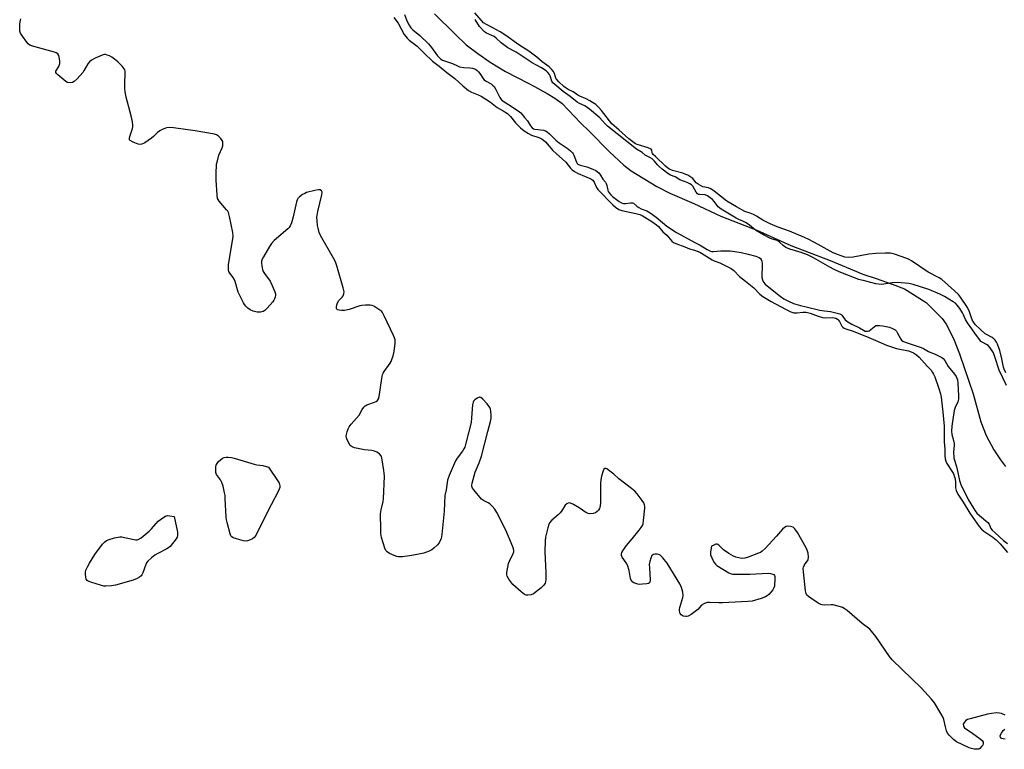
# Model space of a CAD drawing. Units: inches. Extents: x 1189768 to 1195768, y 513458 to 517459.
# Drawn here: x 1193639 to 1194054, y 515148 to 515456 of the extents above; entities that cross this region are included whole.
import ezdxf

# ---------------------------------------------------------------- set-up
doc = ezdxf.new("R2010")
doc.units = ezdxf.units.IN
doc.header["$MEASUREMENT"] = 0
doc.layers.add('HYDRO-Single Line Stream', color=4, linetype='Continuous')
doc.layers.add('Undefined', color=1, linetype='Continuous')

msp = doc.modelspace()

# ---------------------------------------------------------------- linework, layer by layer
at = {"layer": 'HYDRO-Single Line Stream'}
msp.add_lwpolyline([(1193813.92, 515458.12), (1193822.62, 515449.51), (1193827.34, 515445.12), (1193832.23, 515441.35), (1193837.4, 515437.71), (1193843.93, 515433.81), (1193853.4, 515428.95), (1193856.05, 515427.56), (1193858.64, 515426.05), (1193861.43, 515424.5), (1193864.69, 515422.63), (1193867.66, 515420.42), (1193875.63, 515412.07), (1193879.11, 515408.68), (1193887.69, 515399.93), (1193893.7, 515394.41), (1193896.86, 515392), (1193907.66, 515385.31), (1193913.19, 515382.59), (1193923.21, 515378.15), (1193934.61, 515372.9), (1193949.79, 515366.94), (1193964.19, 515360.55), (1193980.72, 515354.2), (1193987.41, 515351.4), (1193994.54, 515348.42), (1194000.09, 515346.57), (1194006.84, 515344.14), (1194012.04, 515342.23), (1194021.16, 515336.52), (1194027.98, 515329.67), (1194029.61, 515327.36), (1194032.67, 515321.24), (1194035.22, 515314.89), (1194040.97, 515297.94), (1194044.17, 515286.14), (1194046.4, 515280.37), (1194049.64, 515274.44), (1194052.44, 515270.12), (1194054.6, 515267.31)], dxfattribs=at)
at = {"layer": 'Undefined'}
for points, elevation in [([(1193930.77, 515233.78), (1193930.28, 515231.32), (1193930.25, 515230.72), (1193930.32, 515230.17), (1193930.81, 515228.86), (1193931.7, 515227.05), (1193932.33, 515226.13), (1193932.97, 515225.58), (1193937.99, 515222.56), (1193938.77, 515222.2), (1193939.59, 515222.01), (1193941.02, 515221.94), (1193946.84, 515221.96), (1193954.64, 515222.34), (1193955.63, 515222.27), (1193956.62, 515222), (1193957.02, 515221.77), (1193957.28, 515221.42), (1193957.4, 515220.95), (1193957.44, 515220.13), (1193957.25, 515216.96), (1193957.04, 515216.16), (1193956.62, 515215.42), (1193955.89, 515214.52), (1193954.88, 515213.44), (1193954.22, 515212.89), (1193953.51, 515212.47), (1193951.65, 515211.75), (1193947.78, 515210.64), (1193946.01, 515210.45), (1193935.28, 515209.84), (1193933.78, 515209.83), (1193929.89, 515210.03), (1193929.01, 515210), (1193928.46, 515209.89), (1193927.45, 515209.49), (1193926.54, 515208.92), (1193924.99, 515207.12), (1193922.13, 515205.04), (1193920.87, 515204.31), (1193920.35, 515204.15), (1193919.84, 515204.13), (1193918.81, 515204.34), (1193918.34, 515204.54), (1193917.94, 515204.82), (1193917.51, 515205.46), (1193917.22, 515206.5), (1193917.2, 515207.06), (1193917.34, 515207.92), (1193918.57, 515212.1), (1193918.74, 515213.02), (1193918.62, 515214.44), (1193918.12, 515216.39), (1193917.3, 515217.96), (1193912.08, 515226.58), (1193910.16, 515228.89), (1193909.54, 515229.53), (1193908.87, 515230.07), (1193908.37, 515230.29), (1193907.84, 515230.38), (1193907.01, 515230.39), (1193906.23, 515230.26), (1193905.8, 515230.04), (1193905.57, 515229.77), (1193905.1, 515228.73), (1193904.67, 515227.32), (1193904.5, 515226.06), (1193904.51, 515224.61), (1193904.83, 515219.48), (1193904.77, 515218.69), (1193904.58, 515218.28), (1193904.2, 515218.03), (1193903.43, 515217.85), (1193901.66, 515217.69), (1193900.46, 515217.67), (1193899.59, 515217.8), (1193898.76, 515218.04), (1193897.97, 515218.36), (1193897.5, 515218.65), (1193896.83, 515219.4), (1193896.5, 515220.11), (1193895.98, 515223.51), (1193895.36, 515225.73), (1193894.8, 515226.75), (1193893.12, 515229.15), (1193892.83, 515229.88), (1193892.8, 515230.57), (1193892.95, 515231.08), (1193893.35, 515231.83), (1193894.86, 515234.01), (1193897.29, 515236.87), (1193900.23, 515240.53), (1193901.12, 515241.69), (1193901.58, 515242.42), (1193901.86, 515243.21), (1193902.07, 515244.62), (1193902.56, 515249.84), (1193902.56, 515250.69), (1193902.48, 515251.23), (1193902.14, 515252.01), (1193901.49, 515252.99), (1193899.36, 515255.88), (1193898.39, 515256.99), (1193897.05, 515258.1), (1193891.67, 515262.18), (1193889.49, 515264.16), (1193888.42, 515265.02), (1193886.55, 515266.31), (1193886.11, 515266.51), (1193885.71, 515266.55), (1193885.32, 515266.24), (1193884.99, 515265.54), (1193884.33, 515263.28), (1193884, 515261.75), (1193883.91, 515260.25), (1193883.91, 515252.16), (1193883.84, 515250.7), (1193883.71, 515250.15), (1193883.49, 515249.65), (1193883.04, 515248.97), (1193882.5, 515248.35), (1193881.84, 515247.89), (1193880.81, 515247.54), (1193879.46, 515247.35), (1193878.69, 515247.47), (1193877.73, 515247.98), (1193874.94, 515249.94), (1193872.61, 515251.28), (1193871.06, 515251.97), (1193870.33, 515251.96), (1193869.67, 515251.59), (1193869.07, 515251.02), (1193867.44, 515248.5), (1193866.89, 515247.8), (1193866.05, 515246.99), (1193863.37, 515244.68), (1193862.42, 515243.62), (1193862.08, 515242.86), (1193861.7, 515241.47), (1193860.8, 515237.51), (1193860.6, 515236.08), (1193860.53, 515231.42), (1193860.88, 515222.54), (1193860.83, 515219.58), (1193860.73, 515218.73), (1193860.58, 515218.19), (1193859.97, 515217.28), (1193858.97, 515216.26), (1193855.73, 515213.68), (1193854.72, 515213.32), (1193853.36, 515213.12), (1193852.56, 515213.15), (1193851.83, 515213.43), (1193850.48, 515214.49), (1193847.03, 515217.67), (1193845.25, 515219.91), (1193844.63, 515221.09), (1193844.5, 515221.76), (1193844.51, 515222.62), (1193845.15, 515226.4), (1193845.53, 515227.5), (1193847.16, 515230.63), (1193847.4, 515231.38), (1193847.45, 515231.88), (1193847.31, 515232.69), (1193847.03, 515233.5), (1193844.08, 515240.52), (1193840.3, 515247.93), (1193839.39, 515249.43), (1193838.3, 515250.68), (1193837.28, 515251.61), (1193836.57, 515252.03), (1193834.59, 515252.95), (1193833.74, 515253.59), (1193830.48, 515257.51), (1193829.98, 515258.23), (1193829.66, 515258.98), (1193829.63, 515259.51), (1193829.77, 515260.35), (1193831.1, 515264.92), (1193832.81, 515268.9), (1193833.8, 515271.64), (1193836.39, 515282.04), (1193837.6, 515286.35), (1193837.81, 515287.51), (1193837.85, 515288.96), (1193837.77, 515290.69), (1193837.6, 515291.52), (1193837.29, 515292.19), (1193836.19, 515293.74), (1193834.38, 515295.7), (1193833.54, 515296.39), (1193833.1, 515296.55), (1193832.86, 515296.55), (1193831.9, 515296.16), (1193830.97, 515295.51), (1193830.43, 515294.89), (1193830.23, 515294.4), (1193830.04, 515293.29), (1193829.62, 515287.87), (1193829.37, 515285.9), (1193827.2, 515277.2), (1193826.7, 515275.49), (1193826.38, 515274.75), (1193825.82, 515273.84), (1193823.53, 515270.92), (1193822.75, 515269.73), (1193820.13, 515263.5), (1193819.44, 515261.56), (1193818.83, 515257.58), (1193818.33, 515255.06), (1193818.07, 515248.48), (1193817.09, 515238.65), (1193816.73, 515237.02), (1193815.93, 515235.17), (1193815.22, 515234.28), (1193813.73, 515232.91), (1193812.81, 515232.22), (1193811.75, 515231.66), (1193810.65, 515231.21), (1193809.53, 515230.88), (1193804.44, 515229.78), (1193800.43, 515229.21), (1193798.82, 515229.25), (1193798.03, 515229.42), (1193796.93, 515229.86), (1193795.05, 515230.75), (1193794.05, 515231.33), (1193793.49, 515231.91), (1193793.03, 515232.92), (1193791.69, 515237.37), (1193791.36, 515239.06), (1193791.37, 515242), (1193791.2, 515246.2), (1193791.22, 515247.39), (1193791.48, 515249.08), (1193792.31, 515252.65), (1193792.48, 515253.78), (1193792.85, 515263.32), (1193792.81, 515264.51), (1193792.65, 515265.69), (1193791.91, 515270.13), (1193791.57, 515271.55), (1193791.33, 515272.05), (1193790.8, 515272.62), (1193789.67, 515273.39), (1193788.67, 515273.86), (1193787.59, 515274.09), (1193784.49, 515274.44), (1193781.62, 515274.93), (1193780.21, 515275.25), (1193779.25, 515275.66), (1193778.45, 515276.25), (1193777.81, 515277.15), (1193776.99, 515278.95), (1193776.85, 515279.47), (1193776.8, 515280.01), (1193776.92, 515280.83), (1193777.2, 515281.93), (1193777.64, 515283.29), (1193777.99, 515284.06), (1193778.8, 515285.16), (1193782.19, 515289.02), (1193783.53, 515291.42), (1193784.16, 515292.38), (1193784.76, 515292.94), (1193785.5, 515293.32), (1193788.71, 515294.4), (1193789.35, 515294.68), (1193789.89, 515295.11), (1193790.34, 515295.8), (1193790.64, 515296.85), (1193791.76, 515304.42), (1193792.1, 515306.14), (1193792.28, 515306.69), (1193792.69, 515307.43), (1193795.24, 515310.93), (1193795.67, 515311.63), (1193796.02, 515312.4), (1193796.53, 515314.06), (1193796.91, 515315.77), (1193797.37, 515319.29), (1193797.38, 515320.73), (1193797.14, 515321.56), (1193796.68, 515322.63), (1193792.78, 515330.91), (1193792.09, 515332.19), (1193791.75, 515332.63), (1193791.33, 515333.01), (1193788.42, 515334.94), (1193787.69, 515335.22), (1193786.86, 515335.32), (1193784.83, 515335.36), (1193783.39, 515335.26), (1193782.56, 515335.05), (1193777.94, 515333.53), (1193776, 515333.08), (1193774.87, 515333.07), (1193773.78, 515333.18), (1193773.08, 515333.37), (1193772.76, 515333.61), (1193772.63, 515333.99), (1193772.64, 515334.47), (1193772.85, 515335.55), (1193773.11, 515336.35), (1193773.68, 515337.29), (1193775.05, 515338.68), (1193775.53, 515339.34), (1193775.82, 515340.09), (1193775.85, 515340.91), (1193775.47, 515342.61), (1193772.83, 515351.99), (1193772.28, 515353.66), (1193771.46, 515355.22), (1193765.96, 515364.66), (1193765.39, 515366.02), (1193764.88, 515367.75), (1193764.69, 515368.9), (1193764.5, 515370.94), (1193764.43, 515372.39), (1193764.47, 515373.2), (1193764.78, 515374.89), (1193766.5, 515381.82), (1193766.59, 515382.92), (1193766.33, 515383.56), (1193765.78, 515383.94), (1193765.01, 515383.99), (1193763.57, 515383.7), (1193760.07, 515382.78), (1193759.25, 515382.47), (1193758.34, 515381.93), (1193757.03, 515380.97), (1193756.33, 515380.25), (1193756.08, 515379.76), (1193755.83, 515378.94), (1193754.45, 515372.63), (1193753.68, 515370.09), (1193753.15, 515368.75), (1193752.67, 515368.07), (1193752.08, 515367.47), (1193746.44, 515362.55), (1193745.22, 515361.33), (1193744.41, 515360.11), (1193741.93, 515355.72), (1193741.39, 515354.68), (1193741.12, 515353.87), (1193741.07, 515353.02), (1193741.18, 515351.86), (1193741.43, 515350.41), (1193741.69, 515349.59), (1193742.26, 515348.64), (1193744.68, 515345.47), (1193745.46, 515343.93), (1193746.7, 515341), (1193746.89, 515340.18), (1193746.9, 515339.62), (1193746.77, 515338.77), (1193746.52, 515337.95), (1193746.26, 515337.44), (1193745.76, 515336.75), (1193743.45, 515334.12), (1193742.44, 515333.12), (1193741.73, 515332.7), (1193740.64, 515332.45), (1193739.2, 515332.41), (1193737.56, 515332.82), (1193736.27, 515333.41), (1193735.32, 515334.09), (1193734.45, 515334.87), (1193733.92, 515335.56), (1193733.47, 515336.33), (1193731.23, 515340.87), (1193729.98, 515345.27), (1193729.6, 515346.32), (1193729.18, 515347.02), (1193727.7, 515348.9), (1193727.35, 515349.55), (1193727.2, 515350.09), (1193727.09, 515351.25), (1193727.14, 515352.43), (1193728.89, 515362.4), (1193729.05, 515364.35), (1193729, 515366.02), (1193727.6, 515372.72), (1193727.11, 515374.41), (1193726.85, 515374.9), (1193726.37, 515375.54), (1193723.23, 515379.12), (1193722.75, 515379.84), (1193722.53, 515380.36), (1193722.3, 515381.8), (1193721.89, 515388.06), (1193721.89, 515390.7), (1193722.14, 515394.76), (1193722.46, 515396.22), (1193723.13, 515398.51), (1193724.51, 515401.71), (1193724.76, 515402.52), (1193724.81, 515403.8), (1193724.71, 515404.3), (1193724.51, 515404.78), (1193723.82, 515405.69), (1193722.77, 515406.69), (1193722.04, 515407.12), (1193721.21, 515407.38), (1193713.04, 515408.89), (1193703.93, 515410.06), (1193702.17, 515410.19), (1193701.07, 515410.07), (1193700.27, 515409.87), (1193699.22, 515409.42), (1193698.21, 515408.86), (1193697.17, 515408.11), (1193695.53, 515406.43), (1193694.64, 515405.69), (1193691.93, 515403.83), (1193690.64, 515403.19), (1193689.88, 515403.08), (1193689.07, 515403.23), (1193686.91, 515404.05), (1193685.75, 515404.69), (1193685.47, 515405.03), (1193685.42, 515405.71), (1193685.61, 515406.49), (1193686.69, 515409.79), (1193686.82, 515410.47), (1193686.83, 515411.25), (1193686.64, 515412.65), (1193686.16, 515415.16), (1193684.02, 515423.06), (1193683.54, 515425.26), (1193683.42, 515426.7), (1193683.39, 515429.06), (1193683.62, 515432.87), (1193683.58, 515433.99), (1193683.41, 515434.5), (1193683.14, 515434.96), (1193682.26, 515436.04), (1193680.5, 515437.91), (1193679.16, 515438.99), (1193677.97, 515439.82), (1193677, 515440.38), (1193676.01, 515440.78), (1193675.26, 515440.95), (1193674.74, 515440.93), (1193673.94, 515440.71), (1193671, 515439.41), (1193669.44, 515438.64), (1193668.56, 515437.96), (1193667.91, 515437.06), (1193666.34, 515434.33), (1193665.69, 515433.39), (1193663.33, 515430.77), (1193662.07, 515429.57), (1193661.36, 515429.19), (1193660.35, 515429.04), (1193659.34, 515429.18), (1193658.6, 515429.58), (1193655.19, 515432.43), (1193654.63, 515433.02), (1193654.39, 515433.42), (1193654.34, 515433.62), (1193654.42, 515434.02), (1193655.66, 515435.99), (1193655.94, 515436.72), (1193656.04, 515437.25), (1193656.01, 515438.38), (1193655.81, 515439.81), (1193655.59, 515440.6), (1193655.2, 515441.24), (1193654.56, 515441.69), (1193653.76, 515441.98), (1193645.09, 515444.33), (1193643.44, 515444.94), (1193642.78, 515445.46), (1193642.21, 515446.12), (1193640.28, 515448.77), (1193639.5, 515450), (1193639.22, 515450.8), (1193639.14, 515451.64), (1193639.23, 515453.98), (1193639.42, 515455.42), (1193639.59, 515455.97)], 196), ([(1193796.76, 515456.6), (1193798.62, 515454.14), (1193801.24, 515449.49), (1193802.39, 515447.82), (1193803.23, 515447.07), (1193806.61, 515444.55), (1193809.74, 515441.42), (1193813.15, 515438.19), (1193815.99, 515436.03), (1193819.1, 515433.36), (1193822.47, 515430.88), (1193825.88, 515427.82), (1193828.33, 515425.84), (1193829.51, 515425.17), (1193832.37, 515424.03), (1193833.65, 515423.37), (1193837.58, 515420.85), (1193840.41, 515418.69), (1193842.96, 515417.25), (1193844.67, 515416.07), (1193845.96, 515414.91), (1193848.16, 515412.15), (1193849.06, 515411.17), (1193850.27, 515410.08), (1193851.81, 515408.89), (1193853.54, 515407.76), (1193854.83, 515407.05), (1193857.93, 515406.06), (1193858.97, 515405.56), (1193859.9, 515404.95), (1193860.72, 515404.14), (1193863.77, 515400.52), (1193869.27, 515395.65), (1193871.24, 515393.15), (1193872.05, 515392.33), (1193872.98, 515391.68), (1193874.46, 515390.88), (1193879.84, 515388.56), (1193880.76, 515387.98), (1193881.26, 515387.21), (1193882.17, 515384.92), (1193882.76, 515384.06), (1193889.18, 515377.58), (1193890.25, 515376.63), (1193891.62, 515375.71), (1193892.9, 515375.19), (1193898.88, 515373.95), (1193900.46, 515373.51), (1193901.5, 515373.07), (1193905.6, 515370.64), (1193907.54, 515369.18), (1193908.3, 515368.45), (1193910.18, 515366.32), (1193911.87, 515364.81), (1193913.92, 515362.36), (1193914.71, 515361.75), (1193915.68, 515361.28), (1193919.48, 515359.96), (1193921.4, 515359.13), (1193923.6, 515358.47), (1193925.76, 515357.65), (1193926.53, 515357.27), (1193931.03, 515354.44), (1193931.84, 515354.05), (1193934.23, 515353.13), (1193938.96, 515350.74), (1193940.07, 515349.96), (1193942.51, 515347.49), (1193945.06, 515345.5), (1193948.49, 515342.6), (1193951.13, 515340.02), (1193952.35, 515339.02), (1193955.88, 515336.89), (1193961.92, 515333.6), (1193964.18, 515332.54), (1193965.46, 515332.18), (1193966.75, 515332.06), (1193969.24, 515332.36), (1193970.56, 515332.36), (1193972.27, 515331.97), (1193975.59, 515330.64), (1193977.44, 515330.08), (1193978.88, 515329.96), (1193981.72, 515330.09), (1193983.05, 515329.83), (1193983.76, 515329.49), (1193984.14, 515329.16), (1193984.59, 515328.52), (1193985.67, 515326.47), (1193986.01, 515326.1), (1193986.6, 515325.71), (1193987.37, 515325.39), (1193990.35, 515324.45), (1193996.95, 515321.66), (1194000, 515320.5)], 196), ([(1193801.26, 515457.92), (1193802.12, 515455.59), (1193802.72, 515454.34), (1193803.27, 515453.37), (1193804.03, 515452.28), (1193804.88, 515451.38), (1193807.76, 515448.95), (1193811.41, 515445.42), (1193812.7, 515443.9), (1193815.27, 515440.4), (1193816.15, 515439.39), (1193816.64, 515439), (1193817.29, 515438.64), (1193821.52, 515437.26), (1193823.71, 515436.15), (1193824.47, 515435.85), (1193826.29, 515435.47), (1193828.84, 515435.33), (1193829.95, 515435.18), (1193831.24, 515434.77), (1193831.93, 515434.31), (1193832.55, 515433.72), (1193833.1, 515433.05), (1193834.31, 515431.04), (1193834.84, 515430.38), (1193835.52, 515429.87), (1193837.8, 515428.61), (1193838.46, 515428.11), (1193839.04, 515427.53), (1193839.8, 515426.3), (1193841.44, 515422.92), (1193842.2, 515421.9), (1193843.3, 515421.01), (1193845.86, 515419.47), (1193847.23, 515418.48), (1193849.22, 515417.24), (1193850.35, 515416.36), (1193850.96, 515415.73), (1193851.93, 515414.39), (1193853.18, 515412.98), (1193854.44, 515410.87), (1193855.11, 515410.08), (1193855.75, 515409.67), (1193856.25, 515409.49), (1193859.89, 515409.07), (1193860.69, 515408.81), (1193861.42, 515408.39), (1193862.42, 515407.57), (1193864.07, 515405.81), (1193865.11, 515404.87), (1193866.55, 515403.76), (1193869.84, 515401.45), (1193871.27, 515400.33), (1193872.06, 515399.6), (1193872.47, 515399.08), (1193872.73, 515398.57), (1193873.85, 515395.57), (1193874.13, 515395.09), (1193874.43, 515394.76), (1193875.33, 515394.31), (1193878.17, 515393.62), (1193880.71, 515392.73), (1193881.93, 515392.08), (1193883.21, 515391.07), (1193883.99, 515390.16), (1193884.94, 515388.42), (1193886.03, 515387.17), (1193886.37, 515386.63), (1193886.65, 515385.84), (1193887.04, 515383.75), (1193887.21, 515383.27), (1193887.6, 515382.63), (1193888.25, 515381.83), (1193889.03, 515381.09), (1193891.75, 515379.01), (1193892.71, 515378.42), (1193893.61, 515378.14), (1193894.43, 515378.18), (1193896.62, 515378.53), (1193897.34, 515378.47), (1193897.76, 515378.28), (1193899.23, 515377.05), (1193900.08, 515376.48), (1193901.1, 515375.99), (1193903.46, 515375.11), (1193904.79, 515374.31), (1193907.32, 515372.45), (1193911.9, 515368.68), (1193916, 515365.96), (1193923.92, 515361.65), (1193925.93, 515360.66), (1193928.81, 515358.86), (1193930.33, 515358.08), (1193930.83, 515357.94), (1193931.6, 515357.9), (1193934.58, 515358.2), (1193936.85, 515358.27), (1193938.53, 515358.2), (1193940.53, 515357.99), (1193943.19, 515357.55), (1193946.13, 515356.89), (1193949.41, 515355.97), (1193950.81, 515355.38), (1193951.4, 515354.96), (1193951.69, 515354.62), (1193951.95, 515353.87), (1193952.01, 515352.72), (1193951.92, 515347.05), (1193952.14, 515345.96), (1193952.63, 515345.07), (1193953.3, 515344.25), (1193954.13, 515343.49), (1193959.7, 515339.07), (1193961.13, 515338.06), (1193963.12, 515336.99), (1193965.24, 515336.11), (1193968.25, 515335.16), (1193970.59, 515334.68), (1193976.38, 515333.22), (1193978.26, 515332.9), (1193980.9, 515332.7), (1193983.16, 515332.17), (1193984.8, 515331.67), (1193985.29, 515331.43), (1193985.69, 515331.11), (1193987.06, 515329.2), (1193988.13, 515328.35), (1193989.81, 515327.32), (1193993.05, 515325.78), (1193994.73, 515324.76), (1193995.46, 515324.43), (1193996.43, 515324.32), (1193997.15, 515324.56), (1193997.84, 515325.03), (1194000, 515326.77)], 194), ([(1194000, 515357.07), (1193997.03, 515356.77), (1193990.43, 515355.51), (1193988.26, 515355.42), (1193986.92, 515355.64), (1193983.75, 515356.72), (1193982, 515357.44), (1193975.69, 515360.97), (1193971.79, 515363.03), (1193969.9, 515363.93), (1193963.56, 515366.59), (1193958.43, 515368.38), (1193955.42, 515369.62), (1193952.38, 515371.19), (1193949.69, 515372.8), (1193948.38, 515373.49), (1193947.04, 515374.09), (1193944.78, 515374.85), (1193941.25, 515376.72), (1193937.16, 515379.23), (1193931.85, 515383.41), (1193930.46, 515384.4), (1193929.4, 515384.82), (1193927, 515385.25), (1193925.05, 515386.31), (1193924.27, 515386.96), (1193922.87, 515388.67), (1193921.96, 515389.34), (1193920.73, 515390.08), (1193919.95, 515390.45), (1193918.6, 515390.93), (1193914.22, 515392.11), (1193913.05, 515392.6), (1193912.25, 515393.14), (1193911.33, 515393.92), (1193907.14, 515397.96), (1193906.07, 515398.91), (1193905.86, 515399.2), (1193905.75, 515399.53), (1193905.58, 515400.7), (1193905.21, 515401.11), (1193903.97, 515401.65), (1193899.44, 515403.02), (1193898.61, 515403.41), (1193897.53, 515404.16), (1193895.92, 515405.45), (1193891.71, 515409.25), (1193888.65, 515411.83), (1193884.33, 515417.44), (1193883.16, 515418.7), (1193881.89, 515419.86), (1193880.6, 515420.79), (1193879.42, 515421.49), (1193877.94, 515422.25), (1193875.17, 515423.43), (1193874.41, 515423.86), (1193872.37, 515425.27), (1193870.25, 515426.22), (1193869.44, 515426.75), (1193868.46, 515427.54), (1193866.4, 515429.49), (1193865.47, 515430.52), (1193865.14, 515431.07), (1193864.49, 515433.04), (1193863.99, 515434.02), (1193863.31, 515434.84), (1193862.32, 515435.74), (1193859.34, 515437.87), (1193857.04, 515439.82), (1193853.76, 515442.33), (1193849.53, 515445.03), (1193843.96, 515449.07), (1193841.68, 515450.48), (1193838.55, 515452.21), (1193835.83, 515453.59), (1193834.66, 515454.36), (1193830.94, 515458.5)], 196), ([(1194000, 515344.36), (1193995.7, 515345.51), (1193992.81, 515346.16), (1193990.9, 515346.85), (1193984.57, 515349.45), (1193982.44, 515350.43), (1193980.57, 515351.41), (1193973.67, 515355.28), (1193971.2, 515356.5), (1193968.49, 515357.52), (1193963.73, 515358.96), (1193961.97, 515359.69), (1193960.85, 515360.43), (1193959.36, 515361.96), (1193958.71, 515362.46), (1193957.97, 515362.75), (1193956.38, 515363.11), (1193955.59, 515363.38), (1193952.59, 515364.97), (1193949.27, 515367.01), (1193946.77, 515369.09), (1193945.34, 515370.05), (1193943.97, 515370.78), (1193942.19, 515371.43), (1193941.05, 515371.98), (1193934.71, 515375.81), (1193933.58, 515376.72), (1193931.86, 515379.01), (1193931.08, 515379.86), (1193930.2, 515380.62), (1193929.03, 515381.44), (1193927.98, 515381.87), (1193925.7, 515381.93), (1193925.19, 515382.04), (1193924.87, 515382.21), (1193924.2, 515383), (1193922.78, 515385.47), (1193922.25, 515386.01), (1193921.61, 515386.45), (1193920.45, 515387.07), (1193917.38, 515388.23), (1193915.38, 515389.39), (1193913.42, 515390.17), (1193912.35, 515390.81), (1193909.93, 515392.67), (1193908.58, 515393.82), (1193907.93, 515394.48), (1193906.64, 515396.08), (1193905.64, 515397.01), (1193904.72, 515397.62), (1193902.75, 515398.62), (1193901.44, 515399.67), (1193899.05, 515401.13), (1193886.91, 515410.75), (1193885.83, 515411.75), (1193883.69, 515414.34), (1193879.26, 515417.92), (1193877.32, 515419.31), (1193875.05, 515420.35), (1193874.15, 515420.92), (1193871.18, 515423.23), (1193868.21, 515425.38), (1193864.66, 515428.28), (1193863.78, 515429.09), (1193863.36, 515429.7), (1193862.68, 515431.96), (1193862.36, 515432.6), (1193861.74, 515433.4), (1193860.96, 515434.1), (1193859.01, 515435.43), (1193856.6, 515436.61), (1193855.15, 515437.46), (1193848.36, 515441.96), (1193844.86, 515443.87), (1193842.09, 515445.94), (1193839.96, 515447.91), (1193839.09, 515448.57), (1193838.17, 515449.05), (1193835.86, 515449.98), (1193835.06, 515450.5), (1193832.89, 515452.86), (1193831.1, 515455.68)], 194), ([(1194054.73, 515306.83), (1194053.98, 515308.36), (1194053.73, 515309.28), (1194053.12, 515312.68), (1194052.17, 515316.25), (1194051.2, 515318.95), (1194050.82, 515319.7), (1194050.21, 515320.6), (1194049.68, 515321.2), (1194049.03, 515321.71), (1194046.54, 515322.97), (1194046, 515323.31), (1194042.01, 515327.07), (1194041.24, 515328.1), (1194040.61, 515329.23), (1194039.41, 515332.6), (1194038.65, 515334.36), (1194035.71, 515338.72), (1194034.78, 515339.79), (1194033.14, 515341.41), (1194027.78, 515346.14), (1194026.67, 515346.82), (1194022.07, 515349.22), (1194015.06, 515354.04), (1194014.07, 515354.59), (1194013.07, 515355.03), (1194007.76, 515356.9), (1194006.19, 515357.27), (1194003.96, 515357.33), (1194000, 515357.07)], 196), ([(1194054.97, 515301.52), (1194051.92, 515307.92), (1194050.18, 515313.57), (1194049.54, 515315.19), (1194049.02, 515316.15), (1194048.12, 515317.43), (1194047.33, 515318.29), (1194046.62, 515318.76), (1194044.79, 515319.71), (1194044.28, 515320.09), (1194043.75, 515320.68), (1194042, 515323.18), (1194040.35, 515325.31), (1194038.66, 515327.83), (1194037.78, 515329.31), (1194036.95, 515331.28), (1194036.53, 515332.08), (1194035.3, 515333.98), (1194034.27, 515335.31), (1194033.47, 515336.13), (1194032.54, 515336.79), (1194028.84, 515338.95), (1194026.95, 515339.92), (1194022.32, 515341.98), (1194015.76, 515344.09), (1194013.83, 515344.44), (1194009.04, 515344.83), (1194006.86, 515344.75), (1194002.53, 515344.06), (1194001.09, 515344.13), (1194000, 515344.36)], 194), ([(1194000, 515326.77), (1194001.48, 515326.81), (1194002.9, 515326.65), (1194005.7, 515326.04), (1194006.98, 515325.56), (1194008.12, 515324.88), (1194008.69, 515324.32), (1194009.13, 515323.59), (1194010.43, 515320.97), (1194010.77, 515320.54), (1194011.29, 515320.15), (1194012.38, 515319.69), (1194019, 515317.52), (1194020, 515317.03), (1194022.12, 515315.77), (1194025.27, 515314.52), (1194027.71, 515313.24), (1194028.27, 515312.81), (1194028.97, 515312), (1194030.4, 515309.51), (1194033.06, 515306.27), (1194033.75, 515305.3), (1194034.32, 515303.94), (1194034.58, 515302.49), (1194034.81, 515297.11), (1194034.79, 515295.7), (1194034.51, 515294.62), (1194033.39, 515292.26), (1194032.97, 515290.92), (1194031.98, 515284.32), (1194031.87, 515282.24), (1194032, 515280.85), (1194032.74, 515278.28), (1194032.95, 515277.07), (1194032.95, 515276.24), (1194032.7, 515273.47), (1194032.86, 515271), (1194033.09, 515269.98), (1194034.1, 515266.76), (1194035.17, 515261.42), (1194035.78, 515259.82), (1194038.89, 515253.51), (1194041.08, 515249.73), (1194041.83, 515248.61), (1194042.57, 515247.69), (1194043.61, 515246.65), (1194047.18, 515243.69), (1194047.7, 515243.05), (1194048.47, 515241.25), (1194048.97, 515240.56), (1194050.23, 515239.34), (1194053.81, 515236.12), (1194055.39, 515234.92)], 194), ([(1194000, 515320.5), (1194004.41, 515318.54), (1194006.54, 515317.72), (1194008.7, 515317.13), (1194013.69, 515316.15), (1194014.91, 515315.73), (1194015.88, 515315.25), (1194017.08, 515314.48), (1194018.19, 515313.49), (1194021.56, 515309.67), (1194023.22, 515307.94), (1194023.9, 515307.03), (1194024.32, 515306.27), (1194024.77, 515305.19), (1194026.57, 515300.19), (1194027.2, 515298.02), (1194027.47, 515296.61), (1194028.23, 515290.21), (1194028.79, 515284.35), (1194028.82, 515277.69), (1194028.97, 515274.64), (1194029.02, 515271.78), (1194029.12, 515270.65), (1194029.41, 515269.58), (1194029.85, 515268.55), (1194032.26, 515264.98), (1194032.7, 515264.22), (1194033.02, 515263.46), (1194033.34, 515262.15), (1194033.47, 515260.54), (1194033.52, 515258.33), (1194033.8, 515257.17), (1194034.57, 515255.72), (1194036.81, 515252.27), (1194039.62, 515247.65), (1194043.55, 515242), (1194044.46, 515241), (1194045.43, 515240.12), (1194049.25, 515237.58), (1194050.7, 515236.4), (1194052.31, 515234.76), (1194055.44, 515231.12)], 196), ([(1194000, 515195.64), (1193998.19, 515198.01), (1193997.38, 515198.86), (1193994.25, 515201.12), (1193987.81, 515206.66), (1193986.66, 515207.54), (1193985.89, 515207.92), (1193985.07, 515208.21), (1193981.95, 515209.02), (1193981.08, 515209.08), (1193978.14, 515208.96), (1193977.28, 515209.04), (1193976.73, 515209.2), (1193975.71, 515209.74), (1193972.5, 515211.86), (1193971.55, 515212.53), (1193970.94, 515213.1), (1193970.57, 515213.81), (1193970.34, 515214.93), (1193969.46, 515222.89), (1193969.38, 515224.33), (1193969.46, 515224.89), (1193969.74, 515225.61), (1193970.16, 515226.28), (1193971.18, 515227.57), (1193971.42, 515228.03), (1193971.58, 515229.11), (1193971.4, 515230.82), (1193971.01, 515232.04), (1193970.56, 515233.05), (1193966.99, 515239.5), (1193965.87, 515241.12), (1193965.07, 515241.79), (1193964.02, 515242.11), (1193962.9, 515242.18), (1193962.12, 515242.03), (1193961.43, 515241.68), (1193960.63, 515241), (1193958.07, 515237.99), (1193953.28, 515232.81), (1193952.03, 515231.6), (1193951.3, 515231.14), (1193950.5, 515230.79), (1193946.11, 515229.15), (1193944.72, 515228.71), (1193943.88, 515228.6), (1193942.72, 515228.72), (1193940.98, 515229.1), (1193939.91, 515229.53), (1193937.94, 515230.73), (1193935.79, 515232.17), (1193935.15, 515232.72), (1193933.75, 515234.2), (1193933.34, 515234.52), (1193933.1, 515234.6), (1193932.55, 515234.57), (1193931.63, 515234.23), (1193930.77, 515233.78)], 196), ([(1194054.53, 515162.52), (1194052.87, 515163.19), (1194052.03, 515163.41), (1194050.85, 515163.46), (1194048.77, 515163.28), (1194047.01, 515162.93), (1194039.75, 515161.03), (1194038.61, 515160.66), (1194037.87, 515160.25), (1194037.13, 515159.48), (1194036.82, 515158.8), (1194036.87, 515158.1), (1194037.05, 515157.64), (1194037.33, 515157.24), (1194037.91, 515156.73), (1194040.33, 515155.23), (1194043.97, 515152.61), (1194044.8, 515151.83), (1194045.15, 515151.14), (1194045.19, 515150.42), (1194045.01, 515149.94), (1194044.56, 515149.27), (1194043.79, 515148.51), (1194043.34, 515148.26), (1194042.84, 515148.16), (1194041.45, 515148.24), (1194040.32, 515148.47), (1194039.25, 515148.84), (1194033.95, 515151.33), (1194032.67, 515152.25), (1194030.88, 515154.09), (1194030.21, 515154.98), (1194029.77, 515156), (1194029.3, 515157.64), (1194028.66, 515160.72), (1194028.38, 515161.52), (1194027.42, 515163.31), (1194024.67, 515167.79), (1194023.37, 515169.35), (1194019.27, 515173.9), (1194006.86, 515185.87), (1194005.77, 515187.27), (1194000, 515195.64)], 196), ([(1194054.51, 515152.47), (1194053.66, 515152.55), (1194053.13, 515152.69), (1194052.69, 515152.92), (1194052.45, 515153.21), (1194052.34, 515153.56), (1194052.39, 515154.01), (1194052.85, 515154.97), (1194053.69, 515156.11), (1194054.3, 515156.63)], 196)]:
    msp.add_lwpolyline(points, dxfattribs=dict(at, elevation=elevation))
at = {"layer": 'Undefined', "elevation": 196}
for points in [[(1193734.56, 515235.94), (1193733.41, 515236.08), (1193730.53, 515236.87), (1193729.15, 515237.33), (1193728.48, 515237.76), (1193728.18, 515238.18), (1193727.86, 515238.94), (1193726.55, 515243.68), (1193726.31, 515244.81), (1193726.18, 515245.97), (1193725.8, 515253.92), (1193725.7, 515255.09), (1193725.51, 515256.23), (1193724.84, 515259.03), (1193724.33, 515260.66), (1193723.78, 515261.66), (1193722.14, 515264.03), (1193721.86, 515264.78), (1193721.75, 515265.63), (1193721.82, 515267.34), (1193721.95, 515267.88), (1193722.31, 515268.57), (1193722.97, 515269.43), (1193723.74, 515270.2), (1193724.63, 515270.82), (1193725.36, 515271.14), (1193726.16, 515271.25), (1193727, 515271.24), (1193728.42, 515271.12), (1193729.54, 515270.93), (1193737.94, 515268.3), (1193739.06, 515268.07), (1193741.63, 515267.72), (1193743.95, 515267.01), (1193748.09, 515261.03), (1193748.5, 515260.29), (1193748.69, 515259.77), (1193748.76, 515259.27), (1193748.71, 515258.49), (1193748.23, 515257.16), (1193743.53, 515248.21), (1193738.63, 515238.27), (1193737.96, 515237.36), (1193737.32, 515236.83), (1193735.98, 515236.24), (1193735.13, 515236.01)], [(1193675.5, 515216.87), (1193674.63, 515216.93), (1193673.21, 515217.28), (1193669.55, 515218.39), (1193667.97, 515219.05), (1193667.54, 515219.35), (1193667.17, 515219.87), (1193666.96, 515220.64), (1193666.82, 515222.04), (1193666.85, 515222.88), (1193667.05, 515223.71), (1193667.67, 515225.05), (1193668.6, 515226.67), (1193670.85, 515230.3), (1193674.05, 515234.55), (1193674.82, 515235.43), (1193675.72, 515236.1), (1193676.81, 515236.54), (1193679.1, 515237.22), (1193681.38, 515237.65), (1193682.23, 515237.64), (1193683.35, 515237.49), (1193688.09, 515236.5), (1193688.62, 515236.47), (1193689.13, 515236.58), (1193690.31, 515237.31), (1193693.71, 515240.13), (1193694.75, 515241.13), (1193697.55, 515244.31), (1193698.44, 515245.03), (1193699.86, 515246.01), (1193700.59, 515246.42), (1193701.37, 515246.66), (1193702.42, 515246.62), (1193704.29, 515246.29), (1193705.59, 515239.69), (1193705.69, 515238.3), (1193705.46, 515237.54), (1193705.02, 515236.83), (1193702.52, 515233.64), (1193701.88, 515233.07), (1193701.13, 515232.61), (1193697.43, 515230.7), (1193696.15, 515229.96), (1193694.75, 515228.85), (1193693.21, 515227.44), (1193692.65, 515226.77), (1193692.26, 515226.06), (1193691, 515222.49), (1193690.65, 515221.69), (1193690.34, 515221.24), (1193689.69, 515220.72), (1193688.66, 515220.18), (1193687.01, 515219.51), (1193679.51, 515217.37), (1193677.87, 515217.04)]]:
    msp.add_lwpolyline(points, close=True, dxfattribs=at)

doc.saveas('drawing.dxf')
